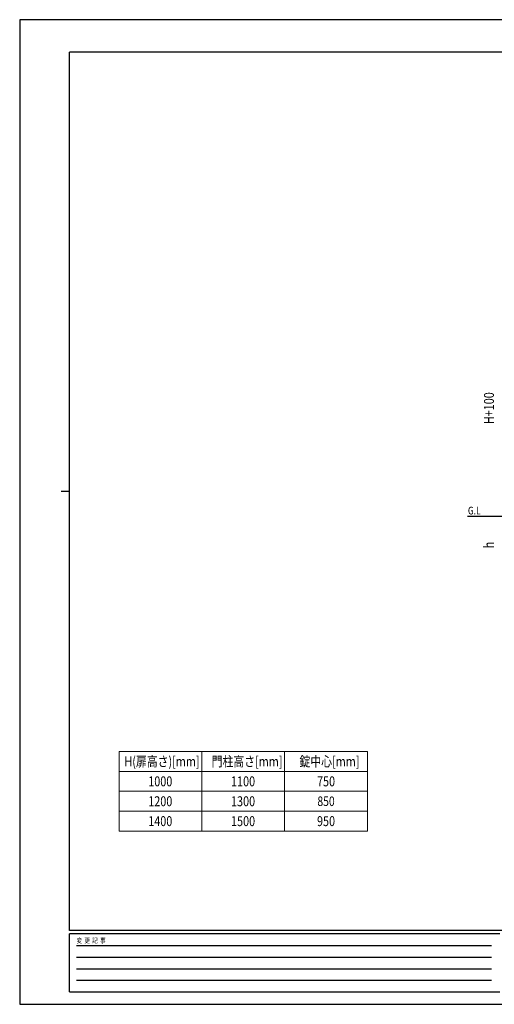
# Model space of a CAD drawing. Units: millimetres. Extents: x 0 to 8410, y 0 to 5940.
# Drawn here: x 0 to 2866, y 0 to 5940 of the extents above; entities that cross this region are included whole.
import ezdxf

# ---------------------------------------------------------------- set-up
doc = ezdxf.new("R2010")
doc.units = ezdxf.units.MM
for name, color, linetype, lineweight in [('USER1', 3, 'Continuous', 13), ('YKK_A1', 4, 'Continuous', 30), ('YKK_D', 6, 'Continuous', 13), ('YKK_ZWAK', 7, 'Continuous', 30)]:
    doc.layers.add(name, color=color, linetype=linetype, lineweight=lineweight)
doc.styles.add('text-b', font='extslim2.shx', dxfattribs={"width": 0.8, "bigfont": 'extfont2.shx'})

msp = doc.modelspace()

# ---------------------------------------------------------------- linework, layer by layer
at = {"layer": 'USER1', "linetype": 'Continuous'}
for p, q in [((600, 1525), (2100, 1525)), ((600, 1525), (600, 1045)), ((1100, 1525), (1100, 1045)), ((1600, 1525), (1600, 1045)), ((2100, 1525), (2100, 1045)), ((600, 1405), (2100, 1405)), ((600, 1285), (2100, 1285)), ((600, 1165), (2100, 1165)), ((600, 1045), (2100, 1045))]:
    msp.add_line(p, q, dxfattribs=at)
at = {"layer": 'YKK_A1'}
msp.add_line((5578, 2942.3), (2704.5, 2942.3), dxfattribs=at)
at = {"layer": 'YKK_ZWAK'}
for p, q in [((8410, 5940), (0, 5940)), ((0, 5940), (0, 0)), ((8100, 5745), (300, 5745)), ((300, 445), (300, 5745)), ((250, 3095), (300, 3095)), ((8100, 445), (300, 445)), ((2900, 425), (300, 425)), ((300, 75), (300, 425)), ((342.5, 355), (2850, 355)), ((342.5, 285), (2850, 285)), ((342.5, 215), (2850, 215)), ((342.5, 145), (2850, 145)), ((300, 75), (2900, 75)), ((0, 0), (8410, 0))]:
    msp.add_line(p, q, dxfattribs=at)

# ---------------------------------------------------------------- texts
at = {"layer": 'USER1', "style": 'text-b', "width": 0.8}
for s, height, p in [('G.L', 46.36, (2706.8, 2955.2)), ('H(扉高さ)[mm]', 60, (632.4, 1435)), ('門柱高さ[mm]', 60, (1159.6, 1435)), ('錠中心[mm]', 60, (1690, 1435)), ('1000', 60, (776.4, 1315)), ('1100', 60, (1276.4, 1315)), ('750', 60, (1795.6, 1315)), ('1200', 60, (776.4, 1195)), ('1300', 60, (1276.4, 1195)), ('850', 57.49, (1797.9, 1196.3)), ('1400', 60, (776.4, 1075)), ('1500', 60, (1276.4, 1075)), ('950', 60, (1795.6, 1075))]:
    msp.add_text(s, height=height, dxfattribs=at).set_placement(p)
at = {"layer": 'YKK_D', "style": 'text-b', "width": 0.8}
for s, p in [('H+100', (2864, 3499.5)), ('h', (2864, 2751.3))]:
    msp.add_text(s, height=60, rotation=90, dxfattribs=at).set_placement(p)
at = {"layer": 'YKK_ZWAK', "style": 'text-b', "width": 0.8}
msp.add_text('変  更  記  事', height=30, dxfattribs=at).set_placement((343.7, 370))

doc.saveas('drawing.dxf')
